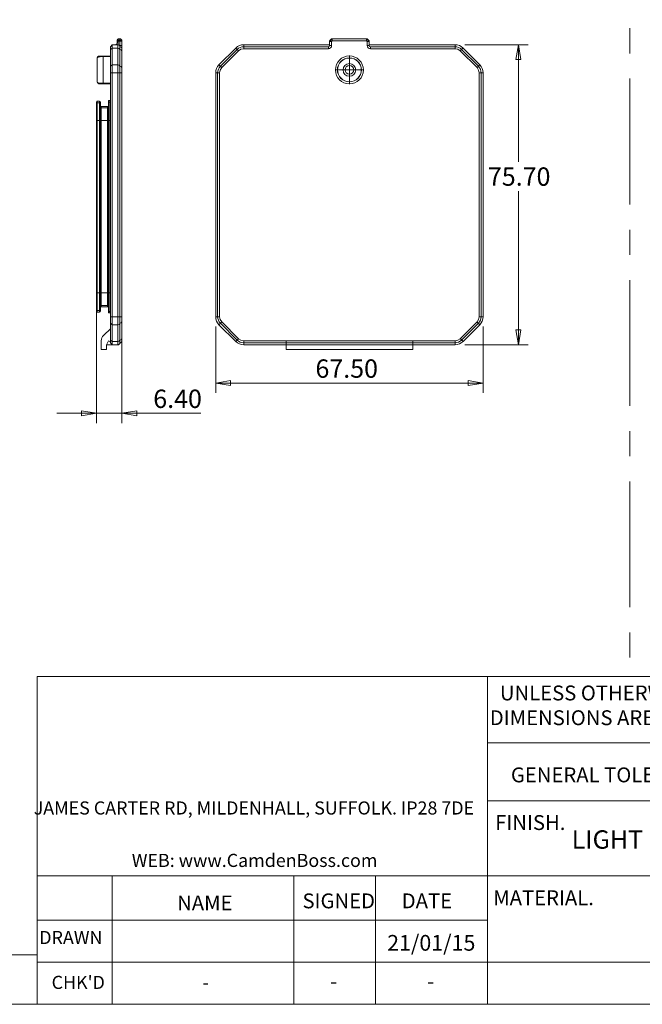
# Model space of a CAD drawing. Units: millimetres. Extents: x 5 to 292, y 5 to 205.
# Drawn here: x 137 to 200, y 5 to 104 of the extents above; entities that cross this region are included whole.
import ezdxf

# ---------------------------------------------------------------- set-up
doc = ezdxf.new("R2010")
doc.units = ezdxf.units.MM
doc.linetypes.add('CENTERX2', pattern=[20.32, 12.7, -2.54, 2.54, -2.54])
doc.styles.add('SLDTEXTSTYLE0', font='TXT', dxfattribs={"width": 0.75})
doc.styles.add('SLDTEXTSTYLE3', font='TXT', dxfattribs={"width": 0.7})
doc.dimstyles.new('SLDDIMSTYLE0', dxfattribs={"dimtxt": 1.852083, "dimasz": 1.5, "dimexe": 0, "dimexo": 0.0625, "dimgap": 0.463021, "dimtad": 0, "dimtih": 1, "dimtoh": 1, "dimlfac": 2.5, "dimrnd": 1e-09, "dimzin": 4, "dimdsep": 46, "dimtxsty": 'SLDTEXTSTYLE0', "dimblk1": 'CLOSED', "dimblk2": 'CLOSED', "dimsah": 1, "dimcen": 0.09, "dimadec": 0, "dimazin": 1, "dimtfac": 1, "dimtofl": 0, "dimtmove": 0, "dimatfit": 3, "dimldrblk": 'CLOSED', "dimfxl": 1, "dimfrac": 2, "dimtolj": 1, "dimtzin": 12, "dimarcsym": 0})
doc.dimstyles.new('SLDDIMSTYLE6', dxfattribs={"dimtxt": 1.852083, "dimasz": 1.5, "dimexe": 0, "dimexo": 0.0625, "dimgap": 0.463021, "dimtad": 0, "dimtih": 1, "dimtoh": 1, "dimlfac": 2.5, "dimrnd": 1e-09, "dimzin": 4, "dimdsep": 46, "dimtxsty": 'SLDTEXTSTYLE0', "dimblk1": 'CLOSED', "dimblk2": 'CLOSED', "dimsah": 1, "dimcen": 0.09, "dimadec": 0, "dimazin": 1, "dimtfac": 1, "dimtmove": 0, "dimatfit": 0, "dimldrblk": 'CLOSED', "dimfxl": 1, "dimfrac": 2, "dimtolj": 1, "dimtzin": 12, "dimarcsym": 0})

# ---------------------------------------------------------------- blocks, each defined once
blk = doc.blocks.new('SW_NOTE_0')
at = {"color": 0, "linetype": 'Continuous', "lineweight": 0, "char_height": 1.5, "attachment_point": 2, "style": 'SLDTEXTSTYLE0'}
for s, insert in [('UNLESS OTHERWISE SPECIFIED:', (14.18, 1.934)), ('DIMENSIONS ARE IN MILLIMETERS', (14.044, -0.566))]:
    blk.add_mtext(s, dxfattribs=dict(at, insert=insert))
blk = doc.blocks.new('SW_NOTE_2')
at = {"color": 0, "linetype": 'Continuous', "lineweight": 0, "char_height": 1.32292, "attachment_point": 2, "style": 'SLDTEXTSTYLE3'}
for s, insert in [('JAMES CARTER RD, MILDENHALL, SUFFOLK. IP28 7DE', (18.728, 1.705)), ('WEB: www.CamdenBoss.com', (18.797, -3.586))]:
    blk.add_mtext(s, dxfattribs=dict(at, insert=insert))
blk = doc.blocks.new('_CLOSED')
at = {"color": 0, "linetype": 'ByBlock', "lineweight": -2}
for p, q in [((-1, 0.166667), (0, 0)), ((-1, 0.166667), (-1, -0.166667)), ((0, 0), (-1, -0.166667)), ((0, 0), (-1, 0))]:
    blk.add_line(p, q, dxfattribs=at)
blk = doc.blocks.new('_D_18')
at = {"color": 7, "linetype": 'Continuous', "lineweight": 0}
for p, q in [((181.843, 101.823), (188.24, 101.823)), ((187.24, 101.823), (187.24, 90)), ((187.24, 71.543), (187.24, 87.057)), ((181.843, 71.543), (188.24, 71.543))]:
    blk.add_line(p, q, dxfattribs=at)
at = {"color": 7, "linetype": 'Continuous', "lineweight": 0, "xscale": 1.5, "yscale": 1.5}
for p, rotation in [((187.24, 101.823, 1.353), 90.000000000001), ((187.24, 71.543, 1.353), 270.000000000001)]:
    blk.add_blockref('_CLOSED', p, dxfattribs=dict(at, rotation=rotation))
at = {"color": 7, "linetype": 'Continuous', "lineweight": 0, "insert": (184.161, 89.445), "char_height": 1.8521, "attachment_point": 1, "style": 'SLDTEXTSTYLE0'}
blk.add_mtext('75.70', dxfattribs=at)
blk = doc.blocks.new('_D_19')
at = {"color": 7, "linetype": 'Continuous', "lineweight": 0}
for p, q in [((156.679, 73.379), (156.679, 66.683)), ((183.679, 73.379), (183.679, 66.683)), ((183.679, 67.683), (156.679, 67.683))]:
    blk.add_line(p, q, dxfattribs=at)
at = {"color": 7, "linetype": 'Continuous', "lineweight": 0, "xscale": 1.5, "yscale": 1.5, "rotation": 180.000000000001}
blk.add_blockref('_CLOSED', (156.679, 67.683, 1.353), dxfattribs=at)
at = {"color": 7, "linetype": 'Continuous', "lineweight": 0, "xscale": 1.5, "yscale": 1.5}
blk.add_blockref('_CLOSED', (183.679, 67.683, 1.353), dxfattribs=at)
at = {"color": 7, "linetype": 'Continuous', "lineweight": 0, "insert": (166.75, 70.071), "char_height": 1.8521, "attachment_point": 1, "style": 'SLDTEXTSTYLE0'}
blk.add_mtext('67.50', dxfattribs=at)
blk = doc.blocks.new('SW_CENTERMARKSYMBOL_0')
at = {"color": 0, "linetype": 'Continuous', "lineweight": 0}
for p, q in [((0, 1), (0, 1.44)), ((0, 0), (0, 1)), ((0, 0), (-1, 0)), ((0, 0), (1, 0)), ((0, 0), (0, -1)), ((1, 0), (1.44, 0)), ((-1, 0), (-1.44, 0)), ((0, -1), (0, -1.44))]:
    blk.add_line(p, q, dxfattribs=at)
blk = doc.blocks.new('_D_20')
at = {"color": 7, "linetype": 'Continuous', "lineweight": 0}
for p, q in [((144.645, 75.78), (144.645, 63.637)), ((147.205, 73.379), (147.205, 63.637)), ((144.645, 64.637), (140.645, 64.637)), ((144.645, 64.637), (147.205, 64.637)), ((147.205, 64.637), (155.167, 64.637))]:
    blk.add_line(p, q, dxfattribs=at)
at = {"color": 7, "linetype": 'Continuous', "lineweight": 0, "xscale": 1.5, "yscale": 1.5}
blk.add_blockref('_CLOSED', (144.645, 64.637, 0.04), dxfattribs=at)
at = {"color": 7, "linetype": 'Continuous', "lineweight": 0, "xscale": 1.5, "yscale": 1.5, "rotation": 180.0000000000004}
blk.add_blockref('_CLOSED', (147.205, 64.637, 0.04), dxfattribs=at)
at = {"color": 7, "linetype": 'Continuous', "lineweight": 0, "insert": (150.379, 67.025), "char_height": 1.8521, "attachment_point": 1, "style": 'SLDTEXTSTYLE0'}
blk.add_mtext('6.40', dxfattribs=at)

msp = doc.modelspace()

# ---------------------------------------------------------------- linework, layer by layer
at = {"color": 9, "linetype": 'CENTERX2', "lineweight": 0, "true_color": 0xc0c0c0}
msp.add_line((198.5, 200), (198.5, 37.81162215), dxfattribs=at)
at = {"color": 7, "linetype": 'Continuous', "lineweight": 15}
for p, q in [((146.84514226, 102.42265314), (146.84514226, 102.38750577)), ((146.84514226, 102.42265314), (147.00514227, 102.42265314)), ((146.84514226, 102.38750577), (146.84514226, 102.2578001)), ((147.00514227, 102.38750577), (146.84514226, 102.38750577)), ((147.00514227, 102.38750577), (147.00514227, 102.42265314)), ((147.00514227, 102.38750577), (147.00514227, 102.2578001)), ((168.34391412, 102.38750577), (168.21420845, 102.2578001)), ((171.92935553, 102.42265314), (168.42876691, 102.42265314)), ((172.14391399, 102.2578001), (172.01420833, 102.38750577)), ((146.2451423, 101.82265342), (146.04514227, 101.62265301)), ((146.04514227, 101.3473332), (146.04514227, 101.62265301)), ((146.04514227, 101.3473332), (146.2451423, 101.48875565)), ((146.04514227, 101.3473332), (146.04514227, 99.65113104)), ((146.2451423, 101.48875565), (146.2451423, 101.82265342)), ((146.80514228, 101.82265342), (146.2451423, 101.82265342)), ((146.2451423, 101.48875565), (146.2451423, 99.792552)), ((146.2451423, 101.48875565), (146.80514228, 101.48875565)), ((146.72514228, 102.17294842), (146.72514228, 102.30265409)), ((146.72514228, 102.02265382), (146.72514228, 102.17294842)), ((146.84514226, 102.17294842), (146.72514228, 102.17294842)), ((146.84514226, 102.02265382), (146.72514228, 102.02265382)), ((146.80514228, 101.48875565), (146.80514228, 101.82265342)), ((146.80514228, 101.48875565), (146.80514228, 99.792552)), ((146.84514226, 102.2578001), (146.84514226, 102.17294842)), ((146.84514226, 102.2578001), (147.00514227, 102.2578001)), ((147.00514227, 102.17294842), (146.84514226, 102.17294842)), ((146.84514226, 102.17294842), (146.84514226, 102.02265382)), ((146.96514229, 101.74265355), (147.00514227, 101.74265355)), ((147.00514227, 102.17294842), (147.00514227, 102.2578001)), ((147.00514227, 102.17294842), (147.00514227, 101.74265355)), ((147.00514227, 101.74265355), (147.00514227, 101.62265301)), ((147.00514227, 101.74265355), (147.20514228, 101.74265355)), ((147.00514227, 101.3473332), (147.00514227, 101.62265301)), ((147.00514227, 101.3473332), (147.00514227, 99.65113104)), ((147.20514228, 102.13981122), (147.20514228, 102.22265274)), ((147.20514228, 101.74265355), (147.20514228, 102.13981122)), ((147.20514228, 101.42265409), (147.20514228, 101.74265355)), ((147.20514228, 101.20591223), (147.20514228, 101.42265409)), ((158.70916285, 101.48875565), (157.01295994, 99.792552)), ((158.85058455, 101.3473332), (157.1543809, 99.65113104)), ((168.17906127, 101.82265342), (159.515265, 101.82265342)), ((159.515265, 101.62265301), (159.515265, 101.82265342)), ((168.05906128, 101.62265301), (159.515265, 101.62265301)), ((159.515265, 101.42265409), (159.515265, 101.62265301)), ((159.515265, 101.42265409), (168.05906128, 101.42265409)), ((168.05906128, 101.62265301), (168.05906128, 101.42265409)), ((168.17906127, 102.17294842), (168.17906127, 101.74265355)), ((168.17906127, 101.74265355), (168.3790613, 101.74265355)), ((168.3790613, 102.13981122), (168.46190393, 102.22265274)), ((168.3790613, 101.74265355), (168.3790613, 102.13981122)), ((168.46190393, 102.22265274), (171.89621851, 102.22265274)), ((171.89621851, 102.22265274), (171.97906114, 102.13981122)), ((171.97906114, 102.13981122), (171.97906114, 101.74265355)), ((172.17906118, 101.74265355), (171.97906114, 101.74265355)), ((172.17906118, 101.74265355), (172.17906118, 102.17294842)), ((180.84285744, 101.82265342), (172.17906118, 101.82265342)), ((180.84285744, 101.62265301), (172.29906116, 101.62265301)), ((172.29906116, 101.62265301), (172.29906116, 101.42265409)), ((172.29906116, 101.42265409), (180.84285744, 101.42265409)), ((180.84285744, 101.82265342), (180.84285744, 101.62265301)), ((180.84285744, 101.62265301), (180.84285744, 101.42265409)), ((183.20374154, 99.65113104), (181.50753789, 101.3473332)), ((183.3451625, 99.792552), (181.64895959, 101.48875565)), ((144.72514228, 100.46999455), (144.72514228, 98.09531272)), ((144.85433833, 100.66891462), (144.92531368, 100.68265349)), ((145.31816137, 100.68265349), (144.92531833, 100.68265349)), ((145.17474514, 100.68265349), (145.10585335, 100.68260134)), ((145.31467077, 100.63383281), (145.31467077, 97.93147445)), ((146.04514227, 100.63262731), (145.31467077, 100.63383281)), ((146.04514227, 100.68265349), (145.31816137, 100.68265349)), ((147.20514228, 99.50970859), (147.20514228, 101.20591223)), ((157.29580186, 99.50970859), (158.99200551, 101.20591223)), ((181.36611693, 101.20591223), (183.06232058, 99.50970859)), ((146.2451423, 99.792552), (146.04514227, 99.65113104)), ((146.04514227, 98.98644984), (146.04514227, 99.65113104)), ((146.2451423, 98.98644984), (146.2451423, 99.792552)), ((146.80514228, 99.792552), (146.2451423, 99.792552)), ((146.80514228, 98.98644984), (146.80514228, 99.792552)), ((147.00514227, 98.98644984), (147.00514227, 99.65113104)), ((147.20514228, 98.98644984), (147.20514228, 99.50970859)), ((146.04514227, 98.98644984), (146.04514227, 74.37885702)), ((146.04514227, 98.98644984), (146.2451423, 98.98644984)), ((146.2451423, 98.98644984), (146.2451423, 74.37885702)), ((146.2451423, 98.98644984), (146.80514228, 98.98644984)), ((146.80514228, 98.98644984), (146.80514228, 74.37885702)), ((146.80514228, 98.98644984), (147.00514227, 98.98644984)), ((147.00514227, 98.98644984), (147.00514227, 74.37885702)), ((147.00514227, 98.98644984), (147.20514228, 98.98644984)), ((147.20514228, 74.37885702), (147.20514228, 98.98644984)), ((156.67906068, 98.98644984), (156.67906068, 74.37885702)), ((156.67906068, 98.98644984), (156.87906109, 98.98644984)), ((156.87906109, 98.98644984), (156.87906109, 74.37885702)), ((156.87906109, 98.98644984), (157.07906149, 98.98644984)), ((157.07906149, 74.37885702), (157.07906149, 98.98644984)), ((183.27906095, 98.98644984), (183.27906095, 74.37885702)), ((183.27906095, 98.98644984), (183.47906135, 98.98644984)), ((183.47906135, 74.37885702), (183.47906135, 98.98644984)), ((183.47906135, 98.98644984), (183.67906176, 98.98644984)), ((183.67906176, 74.37885702), (183.67906176, 98.98644984)), ((144.92531163, 97.88265378), (144.85297059, 97.89671004)), ((145.31816137, 97.88265378), (144.92531237, 97.88265378)), ((144.99283307, 97.88290486), (145.01234502, 97.88265378)), ((145.31467077, 97.93147445), (146.04514227, 97.93267921)), ((145.31816137, 97.88265378), (146.04514227, 97.88265378)), ((144.64514223, 96.02497965), (144.64514223, 95.8833091)), ((144.64514223, 95.8833091), (144.64514223, 94.18530241)), ((144.96514224, 96.12265378), (144.72514228, 96.12265378)), ((144.72514228, 95.96327394), (144.72514228, 94.1880852)), ((144.72514228, 95.96327394), (144.96514224, 95.96327394)), ((144.96514224, 95.96327394), (144.96514224, 94.1880852)), ((145.04514229, 95.8833091), (145.04514229, 96.02497965)), ((145.04514229, 94.18530241), (145.04514229, 95.8833091)), ((145.76514228, 95.60265318), (145.12514234, 95.60265318)), ((145.12514234, 95.44350058), (145.12514234, 94.16999519)), ((145.76514228, 95.44350058), (145.12514234, 95.44350058)), ((145.76514228, 94.16999519), (145.76514228, 95.44350058)), ((145.84514224, 96.10497579), (145.84514224, 95.96327394)), ((145.84514224, 95.96327394), (145.84514224, 94.1880852)), ((146.04514227, 96.20265365), (145.92514229, 96.20265365)), ((145.92514229, 96.04323954), (145.92514229, 94.19086874)), ((146.04514227, 96.04323954), (145.92514229, 96.04323954)), ((146.04514227, 94.95619536), (146.04514227, 95.07306516)), ((144.64514223, 94.18530241), (144.64514223, 76.7800048)), ((144.72514228, 94.1880852), (144.72514228, 76.77722126)), ((144.72514228, 94.1880852), (144.96514224, 94.1880852)), ((144.96514224, 94.1880852), (144.96514224, 76.77722126)), ((145.04514229, 76.7800048), (145.04514229, 94.18530241)), ((145.12514234, 94.16999519), (145.12514234, 76.79531127)), ((145.76514228, 94.16999519), (145.12514234, 94.16999519)), ((145.76514228, 76.79531127), (145.76514228, 94.16999519)), ((145.84514224, 94.1880852), (145.84514224, 76.77722126)), ((145.92514229, 94.19086874), (145.92514229, 76.77443847)), ((146.04514227, 94.19086874), (145.92514229, 94.19086874)), ((144.64514223, 76.7800048), (144.64514223, 75.08199811)), ((144.96514224, 76.77722126), (144.72514228, 76.77722126)), ((144.72514228, 76.77722126), (144.72514228, 75.00203252)), ((144.96514224, 76.77722126), (144.96514224, 75.00203252)), ((145.04514229, 75.08199811), (145.04514229, 76.7800048)), ((145.76514228, 76.79531127), (145.12514234, 76.79531127)), ((145.12514234, 76.79531127), (145.12514234, 75.52180663)), ((145.76514228, 75.52180663), (145.76514228, 76.79531127)), ((145.84514224, 76.77722126), (145.84514224, 75.00203252)), ((146.04514227, 76.77443847), (145.92514229, 76.77443847)), ((145.92514229, 76.77443847), (145.92514229, 74.92206767)), ((145.76514228, 75.52180663), (145.12514234, 75.52180663)), ((146.04514227, 76.00911185), (146.04514227, 75.89224205)), ((144.64514223, 75.08199811), (144.64514223, 74.94032756)), ((144.72514228, 75.00203252), (144.96514224, 75.00203252)), ((144.72514228, 74.84265343), (144.96514224, 74.84265343)), ((145.04514229, 75.08199811), (145.04514229, 74.94032756)), ((145.12514234, 75.36265329), (145.76514228, 75.36265329)), ((145.84514224, 75.00203252), (145.84514224, 74.86033142)), ((145.92514229, 74.92206767), (146.04514227, 74.92206767)), ((145.92514229, 74.76265356), (146.04514227, 74.76265356)), ((146.2451423, 74.37885702), (146.04514227, 74.37885702)), ((146.04514227, 73.71417582), (146.04514227, 74.37885702)), ((146.04514227, 73.71417582), (146.2451423, 73.57275486)), ((146.04514227, 73.71417582), (146.04514227, 72.01797366)), ((146.80514228, 74.37885702), (146.2451423, 74.37885702)), ((146.2451423, 73.57275486), (146.2451423, 74.37885702)), ((146.2451423, 73.57275486), (146.80514228, 73.57275486)), ((146.2451423, 73.57275486), (146.2451423, 71.87655121)), ((146.80514228, 73.57275486), (146.80514228, 74.37885702)), ((147.00514227, 74.37885702), (146.80514228, 74.37885702)), ((146.80514228, 73.57275486), (146.80514228, 71.87655121)), ((147.00514227, 73.71417582), (147.00514227, 74.37885702)), ((147.20514228, 74.37885702), (147.00514227, 74.37885702)), ((147.00514227, 73.71417582), (147.00514227, 72.01797366)), ((147.20514228, 73.85559827), (147.20514228, 74.37885702)), ((147.20514228, 72.15939462), (147.20514228, 73.85559827)), ((156.87906109, 74.37885702), (156.67906068, 74.37885702)), ((157.07906149, 74.37885702), (156.87906109, 74.37885702)), ((157.01295994, 73.57275486), (158.70916285, 71.87655121)), ((157.1543809, 73.71417582), (158.85058455, 72.01797366)), ((158.99200551, 72.15939462), (157.29580186, 73.85559827)), ((183.06232058, 73.85559827), (181.36611693, 72.15939462)), ((181.50753789, 72.01797366), (183.20374154, 73.71417582)), ((181.64895959, 71.87655121), (183.3451625, 73.57275486)), ((183.47906135, 74.37885702), (183.27906095, 74.37885702)), ((183.67906176, 74.37885702), (183.47906135, 74.37885702)), ((145.37883517, 72.51980156), (146.04514227, 73.14265371)), ((145.12514234, 71.08265311), (145.12514234, 71.93537951)), ((145.84514224, 71.94265276), (145.64514221, 71.54265344)), ((145.64514221, 71.54265344), (145.64514221, 71.08265311)), ((146.2451423, 71.54265344), (145.64514221, 71.54265344)), ((146.2451423, 71.87655121), (146.04514227, 72.01797366)), ((146.04514227, 71.74265385), (146.04514227, 72.01797366)), ((146.04514227, 71.74265385), (146.2451423, 71.54265344)), ((146.80514228, 71.87655121), (146.2451423, 71.87655121)), ((146.2451423, 71.54265344), (146.2451423, 71.87655121)), ((146.2451423, 71.54265344), (146.80514228, 71.54265344)), ((146.80514228, 71.54265344), (146.80514228, 71.87655121)), ((147.00514227, 71.74265385), (147.00514227, 72.01797366)), ((147.20514228, 71.94265276), (147.20514228, 72.15939462)), ((180.84285744, 71.94265276), (159.515265, 71.94265276)), ((159.515265, 71.74265385), (159.515265, 71.94265276)), ((159.515265, 71.74265385), (180.84285744, 71.74265385)), ((159.515265, 71.54265344), (159.515265, 71.74265385)), ((159.515265, 71.54265344), (180.84285744, 71.54265344)), ((163.77906092, 71.94265276), (163.77906092, 71.54265344)), ((163.77906092, 71.54265344), (163.77906092, 71.08265311)), ((176.57906152, 71.54265344), (176.57906152, 71.94265276)), ((176.57906152, 71.54265344), (176.57906152, 71.08265311)), ((180.84285744, 71.94265276), (180.84285744, 71.74265385)), ((180.84285744, 71.74265385), (180.84285744, 71.54265344)), ((145.12514234, 71.08265311), (145.64514221, 71.08265311)), ((163.77906092, 71.08265311), (176.57906152, 71.08265311))]:
    msp.add_line(p, q, dxfattribs=at)
at = {"color": 8, "linetype": 'Continuous', "lineweight": 15}
for p, q in [((144.72514228, 96.12265378), (144.72514228, 95.96327394)), ((144.96514224, 96.12265378), (144.96514224, 95.96327394)), ((145.12514234, 95.60265318), (145.12514234, 95.44350058)), ((145.76514228, 95.44350058), (145.76514228, 95.60265318)), ((145.92514229, 96.20265365), (145.92514229, 96.04323954)), ((145.12514234, 75.52180663), (145.12514234, 75.36265329)), ((145.76514228, 75.36265329), (145.76514228, 75.52180663)), ((144.72514228, 75.00203252), (144.72514228, 74.84265343)), ((144.96514224, 75.00203252), (144.96514224, 74.84265343)), ((145.92514229, 74.92206767), (145.92514229, 74.76265356))]:
    msp.add_line(p, q, dxfattribs=at)
at = {"color": 7, "linetype": 'Continuous', "lineweight": 0}
for p, q in [((292, 38.08527569), (138.67271923, 38.08527569)), ((138.67271923, 38.08527569), (138.67271923, 5)), ((184.12799533, 5), (184.12799533, 38.08527569)), ((184.12799533, 31.37320919), (216.37551196, 31.37320919)), ((216.37551196, 25.54740133), (184.12799533, 25.54740133)), ((159.4, 17.9475074), (138.67271923, 17.9475074)), ((146.22001035, 17.9475074), (146.22001035, 5)), ((159.4, 17.9475074), (292, 17.9475074)), ((164.57365014, 17.9475074), (164.57365014, 5)), ((172.80705864, 17.9475074), (172.80705864, 5)), ((172.80705864, 13.5), (138.67271923, 13.5)), ((172.80705864, 13.5), (184.12799533, 13.5)), ((104.8, 10), (138.67271923, 10)), ((138.67271923, 9.25), (292, 9.25)), ((5, 5), (292, 5))]:
    msp.add_line(p, q, dxfattribs=at)
at = {"color": 7, "linetype": 'Continuous', "lineweight": 15, "flags": 128}
for points in [[(168.46190393, 102.22265274), (168.43341477, 102.26231814), (168.40991881, 102.29506195), (168.37847252, 102.33922154), (168.36325843, 102.36044079), (168.35238971, 102.37559974), (168.34391412, 102.38750577)], [(168.42876691, 102.42265314), (168.4311932, 102.40824372), (168.43422633, 102.38983929), (168.43847241, 102.36407519), (168.44746117, 102.31062174), (168.45400073, 102.27085203), (168.46190393, 102.22265274)], [(171.89621851, 102.22265274), (171.90412041, 102.27084458), (171.9106596, 102.3106128), (171.91965003, 102.36407519), (171.92389611, 102.38983631), (171.92692924, 102.40824074), (171.92935553, 102.42265314)], [(172.01420833, 102.38750577), (172.00573459, 102.37560123), (171.99486606, 102.36044377), (171.97964993, 102.33922154), (171.94820903, 102.2950694), (171.92471214, 102.2623241), (171.89621851, 102.22265274)], [(146.84514226, 102.02265382), (146.82708266, 101.91667229), (146.77494219, 101.82265342)], [(147.00514227, 102.2578001), (147.07968376, 102.2493273), (147.11490896, 102.2384584), (147.14656364, 102.22324282), (147.18475727, 102.19180137), (147.19924747, 102.16830373), (147.20514228, 102.13981122)], [(158.70916285, 101.48875565), (158.71188007, 101.48603767), (158.71992819, 101.47798956), (158.73299651, 101.46492124), (158.75058435, 101.4473334), (158.77201446, 101.42590404), (158.79646503, 101.40145272), (158.82299431, 101.37492419), (158.85058455, 101.3473332)], [(158.85058455, 101.3473332), (158.85330178, 101.34461671), (158.86134915, 101.3365686), (158.87441822, 101.32350028), (158.89200531, 101.30591244), (158.91343616, 101.28448159), (158.93788599, 101.26003176), (158.96441601, 101.23350173), (158.99200551, 101.20591223)], [(158.99200551, 101.20591223), (159.23207887, 101.36632473), (159.515265, 101.42265409)], [(168.3790613, 102.13981122), (168.33086964, 102.14771331), (168.29110216, 102.15425194), (168.23763978, 102.16324181), (168.21187772, 102.16748864), (168.19347404, 102.17052102), (168.17906127, 102.17294842)], [(168.21420845, 102.2578001), (168.22611373, 102.2493273), (168.24127156, 102.2384584), (168.26249268, 102.22324282), (168.30664557, 102.19180137), (168.33939068, 102.16830373), (168.3790613, 102.13981122)], [(171.97906114, 102.13981122), (172.01872524, 102.16829926), (172.05146905, 102.19179541), (172.09562976, 102.22324282), (172.11684901, 102.23845691), (172.13200703, 102.24932432), (172.14391399, 102.2578001)], [(172.17906118, 102.17294842), (172.16465101, 102.17052102), (172.14624751, 102.16748864), (172.12048266, 102.16324181), (172.06702978, 102.15425343), (172.02726063, 102.14771331), (171.97906114, 102.13981122)], [(180.84285744, 101.42265409), (181.12604357, 101.36632473), (181.36611693, 101.20591223)], [(181.36611693, 101.20591223), (181.39370643, 101.23350173), (181.42023645, 101.26003176), (181.44468628, 101.28448159), (181.46611713, 101.30591244), (181.48370423, 101.32350028), (181.49677329, 101.3365686), (181.50482066, 101.34461671), (181.50753789, 101.3473332)], [(181.50753789, 101.3473332), (181.53512813, 101.37492419), (181.56165742, 101.40145272), (181.58610799, 101.42590404), (181.60753809, 101.4473334), (181.62512593, 101.46492124), (181.63819425, 101.47798956), (181.64624237, 101.48603767), (181.64895959, 101.48875565)], [(145.31467077, 100.63383281), (145.20485294, 100.6316483), (145.09943151, 100.62553734), (145.01279504, 100.61677248), (144.93721095, 100.6055221), (144.83542372, 100.5803898), (144.77315196, 100.55267215), (144.72990246, 100.50699264), (144.72544421, 100.48902631), (144.72547271, 100.48919916)], [(145.31467077, 100.63383281), (145.31629872, 100.67005009), (145.31816137, 100.68265349)], [(157.1543809, 99.65113104), (157.1267914, 99.67872054), (157.10026138, 99.70525056), (157.07581155, 99.72970039), (157.0543807, 99.75112975), (157.03679286, 99.76871759), (157.02372454, 99.78178591), (157.01567643, 99.78983403), (157.01295994, 99.792552)], [(157.07906149, 98.98644984), (157.13539086, 99.26963598), (157.29580186, 99.50970859)], [(157.29580186, 99.50970859), (157.26821236, 99.53729958), (157.24168234, 99.56382811), (157.21723251, 99.58827794), (157.19580166, 99.60970879), (157.17821531, 99.62729663), (157.1651455, 99.64036495), (157.15709888, 99.64841306), (157.1543809, 99.65113104)], [(183.20374154, 99.65113104), (183.20102357, 99.64841306), (183.19297694, 99.64036495), (183.17990713, 99.62729663), (183.16232078, 99.60970879), (183.14088993, 99.58827794), (183.1164401, 99.56382811), (183.08991008, 99.53729958), (183.06232058, 99.50970859)], [(183.06232058, 99.50970859), (183.22273158, 99.26963598), (183.27906095, 98.98644984)], [(183.3451625, 99.792552), (183.34244602, 99.78983403), (183.3343979, 99.78178591), (183.32132958, 99.76871759), (183.30374174, 99.75112975), (183.28231089, 99.72970039), (183.25786106, 99.70525056), (183.23133104, 99.67872054), (183.20374154, 99.65113104)], [(144.72546712, 98.07615727), (144.72544533, 98.07624445), (144.72991289, 98.05826918), (144.77320765, 98.01265896), (144.83550996, 97.98498303), (144.93738399, 97.95983807), (145.09974779, 97.93981985), (145.20487455, 97.93369249), (145.31467077, 97.93147445)], [(145.31816137, 97.88265378), (145.31629872, 97.89525643), (145.31467077, 97.93147445)], [(157.01295994, 73.57275486), (157.01567643, 73.57547283), (157.02372454, 73.58352095), (157.03679286, 73.59658927), (157.0543807, 73.61417711), (157.07581155, 73.63560647), (157.10026138, 73.6600563), (157.1267914, 73.68658632), (157.1543809, 73.71417582)], [(157.29580186, 73.85559827), (157.13539086, 74.09567088), (157.07906149, 74.37885702)], [(157.1543809, 73.71417582), (157.15709888, 73.71689379), (157.1651455, 73.72494191), (157.17821531, 73.73801023), (157.19580166, 73.75559807), (157.21723251, 73.77702892), (157.24168234, 73.80147875), (157.26821236, 73.82800728), (157.29580186, 73.85559827)], [(183.27906095, 74.37885702), (183.22273158, 74.09567088), (183.06232058, 73.85559827)], [(183.06232058, 73.85559827), (183.08991008, 73.82800728), (183.1164401, 73.80147875), (183.14088993, 73.77702892), (183.16232078, 73.75559807), (183.17990713, 73.73801023), (183.19297694, 73.72494191), (183.20102357, 73.71689379), (183.20374154, 73.71417582)], [(183.20374154, 73.71417582), (183.23133104, 73.68658632), (183.25786106, 73.6600563), (183.28231089, 73.63560647), (183.30374174, 73.61417711), (183.32132958, 73.59658927), (183.3343979, 73.58352095), (183.34244602, 73.57547283), (183.3451625, 73.57275486)], [(158.85058455, 72.01797366), (158.82299431, 71.99038267), (158.79646503, 71.96385414), (158.77201446, 71.93940282), (158.75058435, 71.91797346), (158.73299651, 71.90038562), (158.71992819, 71.8873173), (158.71188007, 71.87926919), (158.70916285, 71.87655121)], [(158.99200551, 72.15939462), (158.96441601, 72.13180512), (158.93788599, 72.1052751), (158.91343616, 72.08082527), (158.89200531, 72.05939442), (158.87441822, 72.04180658), (158.86134915, 72.02873826), (158.85330178, 72.02069015), (158.85058455, 72.01797366)], [(159.515265, 71.94265276), (159.23207887, 71.99898213), (158.99200551, 72.15939462)], [(181.36611693, 72.15939462), (181.12604357, 71.99898213), (180.84285744, 71.94265276)], [(181.50753789, 72.01797366), (181.50482066, 72.02069015), (181.49677329, 72.02873826), (181.48370423, 72.04180658), (181.46611713, 72.05939442), (181.44468628, 72.08082527), (181.42023645, 72.1052751), (181.39370643, 72.13180512), (181.36611693, 72.15939462)], [(181.64895959, 71.87655121), (181.64624237, 71.87926919), (181.63819425, 71.8873173), (181.62512593, 71.90038562), (181.60753809, 71.91797346), (181.58610799, 71.93940282), (181.56165742, 71.96385414), (181.53512813, 71.99038267), (181.50753789, 72.01797366)]]:
    msp.add_lwpolyline(points, dxfattribs=at)
at = {"color": 7, "linetype": 'Continuous', "lineweight": 15}
for centre, radius in [((170.18032693, 99.28273232), 1.41112294), ((170.17906122, 99.28265343), 1.21123217), ((170.17906122, 99.28265343), 1.2), ((170.17906122, 99.28265343), 0.64), ((170.17906122, 99.28265343), 0.44)]:
    msp.add_circle(centre, radius, dxfattribs=at)
for centre, radius, start, end in [((146.84514228, 102.30265343), 0.12, 90, 180), ((146.83014099, 102.28144129), 0.10712009, 81.9497464495, 168.5783204569), ((147.00514332, 102.22265418), 0.19999896, 359.9995868911, 90.000300551), ((147.02205655, 102.2042795), 0.18400533, 5.7306286102, 95.2742331657), ((168.4287656, 102.30265678), 0.11999636, 89.9993732271, 135.0008439839), ((171.92935684, 102.30265678), 0.11999636, 44.9991560161, 90.0006267729), ((146.52514228, 102.02265343), 0.2, 270, 0), ((146.83014099, 102.15173562), 0.10712009, 81.9497464495, 168.5783204569), ((146.80514228, 101.62265343), 0.2, 0, 90), ((146.83014046, 101.31197666), 0.17853772, 11.4220140364, 98.0487848826), ((147.05643066, 101.86238021), 0.3147747, 61.8073109122, 99.3774008436), ((147.03014314, 101.17055762), 0.17853473, 11.4215816459, 98.0497935293), ((147.00514228, 101.42265343), 0.2, 0, 90), ((159.51526468, 100.68265343), 1.14, 90, 135), ((159.51526468, 100.68265343), 0.94, 90, 135), ((168.05906122, 101.74265343), 0.12, 270, 0), ((168.05906321, 101.74265218), 0.31999808, 269.9996540793, 0.000245869), ((168.29905967, 102.17294795), 0.11999841, 134.9996877557, 179.999776126), ((172.29905923, 101.74265218), 0.31999808, 179.999754131, 270.0003459207), ((172.05906277, 102.17294795), 0.11999841, 0.0002238741, 45.0003122443), ((172.29906122, 101.74265343), 0.12, 180, 270), ((180.84285776, 100.68265343), 1.14, 45, 90), ((180.84285776, 100.68265343), 0.94, 45, 90), ((144.92533786, 100.48253246), 0.20004174, 112.0245211747, 178.1380033326), ((145.05599758, 99.3000663), 1.38343367, 87.934744595, 98.5251477287), ((146.83014085, 99.6157732), 0.17853759, 11.4224500974, 98.048918003), ((147.03014044, 99.474352), 0.17853777, 11.4220269751, 98.0487790185), ((157.81906122, 98.98644997), 1.14, 135, 180), ((157.81906122, 98.98644997), 0.94, 135, 180), ((182.53906122, 98.98644997), 0.94, 0, 45), ((182.53906122, 98.98644997), 1.14, 0, 45), ((144.92531931, 98.08278694), 0.20002948, 181.8747704346, 247.9780631257), ((144.93531774, 98.14506816), 0.26190535, 251.1052688661, 272.8236523791), ((144.72512492, 95.88329125), 0.0799827, 89.9875681581, 179.9872133064), ((144.72514228, 96.04265343), 0.08, 90, 180), ((144.9651596, 95.88329125), 0.0799827, 0.0127866935, 90.0124318419), ((144.96514228, 96.04265343), 0.08, 0, 90), ((145.12514228, 95.68265343), 0.08, 180, 270), ((145.12512473, 95.52348301), 0.07998243, 180.0125971532, 270.0126213823), ((145.76514228, 95.68265343), 0.08, 270, 0), ((145.76515977, 95.52348305), 0.07998247, 269.9874743599, 359.9873738057), ((145.92512523, 95.96325655), 0.07998299, 89.987777045, 179.9875382602), ((145.92514228, 96.12265343), 0.08, 90, 180), ((144.70516483, 93.6110824), 0.57734854, 88.0170517008, 95.9673949752), ((144.9851197, 93.6110824), 0.57734854, 84.0326050248, 91.9829482992), ((145.10517013, 94.7469948), 0.57734516, 264.0320474758, 271.982439922), ((145.78511442, 94.74699493), 0.57734529, 268.0175679381, 275.9679493001), ((145.90517015, 93.61386678), 0.57734751, 88.0175762531, 95.9679363491), ((144.70517023, 77.35422557), 0.57734985, 264.0320798261, 271.9824075717), ((144.9851143, 77.35422557), 0.57734985, 268.0175924283, 275.9679201739), ((145.10516473, 76.21831317), 0.57734385, 88.0170193487, 95.9674273272), ((145.78511982, 76.21831303), 0.57734398, 84.0325759, 91.9829727893), ((145.90516475, 77.35143893), 0.57734619, 264.0325888489, 271.9829644751), ((145.12512515, 75.44182377), 0.07998286, 89.9876822773, 179.9876330279), ((145.76515934, 75.44182373), 0.0799829, 0.0123960105, 90.0122219833), ((144.72512535, 75.08201564), 0.07998312, 180.0125565079, 270.012128187), ((144.72514228, 74.92265343), 0.08, 180, 270), ((144.96515917, 75.08201564), 0.07998312, 269.987871813, 359.9874434921), ((144.96514228, 74.92265343), 0.08, 270, 0), ((145.12514228, 75.28265343), 0.08, 90, 180), ((145.76514228, 75.28265343), 0.08, 0, 90), ((145.9251248, 75.00205024), 0.07998257, 180.0126919232, 270.0125266122), ((145.92514228, 74.84265343), 0.08, 180, 270), ((146.83014085, 73.74953366), 0.17853759, 261.951081997, 348.5775499026), ((147.03014044, 73.89095485), 0.17853777, 261.9512209815, 348.5779730249), ((157.81906122, 74.37885689), 1.14, 180, 225), ((157.81906122, 74.37885689), 0.94, 180, 225), ((182.53906122, 74.37885689), 0.94, 315, 0), ((182.53906122, 74.37885689), 1.14, 315, 0), ((145.92514228, 71.93537959), 0.8, 133.0694125588, 180), ((145.84514228, 71.74265343), 0.2, 0, 90), ((146.83014046, 72.0533302), 0.17853772, 261.9512151174, 348.5779859636), ((146.80514228, 71.74265343), 0.2, 270, 0), ((147.03014314, 72.19474924), 0.17853473, 261.9502064707, 348.5784183541), ((147.00514228, 71.94265343), 0.2, 270, 0), ((159.51526468, 72.68265343), 1.14, 225, 270), ((159.51526468, 72.68265343), 0.94, 225, 270), ((180.84285776, 72.68265343), 0.94, 270, 315), ((180.84285776, 72.68265343), 1.14, 270, 315)]:
    msp.add_arc(centre, radius, start, end, dxfattribs=at)

# ---------------------------------------------------------------- block references
at = {"color": 7, "linetype": 'Continuous', "lineweight": 0}
for name, p in [('SW_CENTERMARKSYMBOL_0', (170.17906122, 99.28265343)), ('SW_NOTE_0', (186.55264633, 35.23220028)), ('SW_NOTE_2', (141.81084852, 23.76729804))]:
    msp.add_blockref(name, p, dxfattribs=at)

# ---------------------------------------------------------------- texts
at = {"color": 7, "linetype": 'Continuous', "lineweight": 0, "style": 'SLDTEXTSTYLE0'}
for s, insert, char_height, attachment_point in [('GENERAL TOLERANCES +/- 0.2', (200.79734039, 28.89958159), 1.5, 2), ('FINISH.', (184.89601791, 24.08913139), 1.5, 1), ('LIGHT SPARK', (200.43970373, 22.55446582), 1.8520833333, 2), ('NAME', (152.78818197, 15.97791628), 1.5, 1), ('SIGNED', (165.44225612, 16.18662368), 1.5, 1), ('DATE', (175.46104077, 16.18662368), 1.5, 1), ('MATERIAL.', (184.69470902, 16.50238729), 1.5, 1), ('DRAWN', (138.87217677, 12.39994084), 1.322916667, 1), ('21/01/15', (178.44308572, 11.99482504), 1.5875, 2), ("CHK'D", (140.11850968, 7.87269981), 1.322916667, 1), ('-', (155.66946071, 7.87269984), 1.32291667, 2), ('-', (168.58696601, 8.12590057), 1.5875, 2), ('-', (178.38465679, 8.12590057), 1.5875, 2)]:
    msp.add_mtext(s, dxfattribs=dict(at, insert=insert, char_height=char_height, attachment_point=attachment_point))

# ---------------------------------------------------------------- dimensions: what is measured, and where the dimension line sits
at = {"color": 7, "linetype": 'Continuous', "lineweight": 0}
for base, p1, p2, angle, picture, middle in [((187.23957648, 71.54265343), (180.84285776, 101.82265343), (180.84285776, 71.54265343), 90, '_D_18', (187.23957648, 88.52873193)), ((156.67906122, 69.15464133), (183.67906122, 74.37885689), (156.67906122, 74.37885689), 0, '_D_19', (169.82810343, 69.15464133))]:
    dim = msp.add_linear_dim(base=base, p1=p1, p2=p2, angle=angle, dimstyle='SLDDIMSTYLE0', dxfattribs=at)
    dim.commit()
    dim.dimension.update_dxf_attribs({"geometry": picture, "text_midpoint": middle, "dimtype": 160})
dim = msp.add_linear_dim(base=(147.20514228, 66.10850516), p1=(144.64514228, 76.78000455), p2=(147.20514228, 74.37885689), dimstyle='SLDDIMSTYLE6', dxfattribs=at)
dim.commit()
dim.dimension.update_dxf_attribs({"geometry": '_D_20', "text_midpoint": (152.77260774, 66.10850516), "dimtype": 160})

doc.saveas('drawing.dxf')
